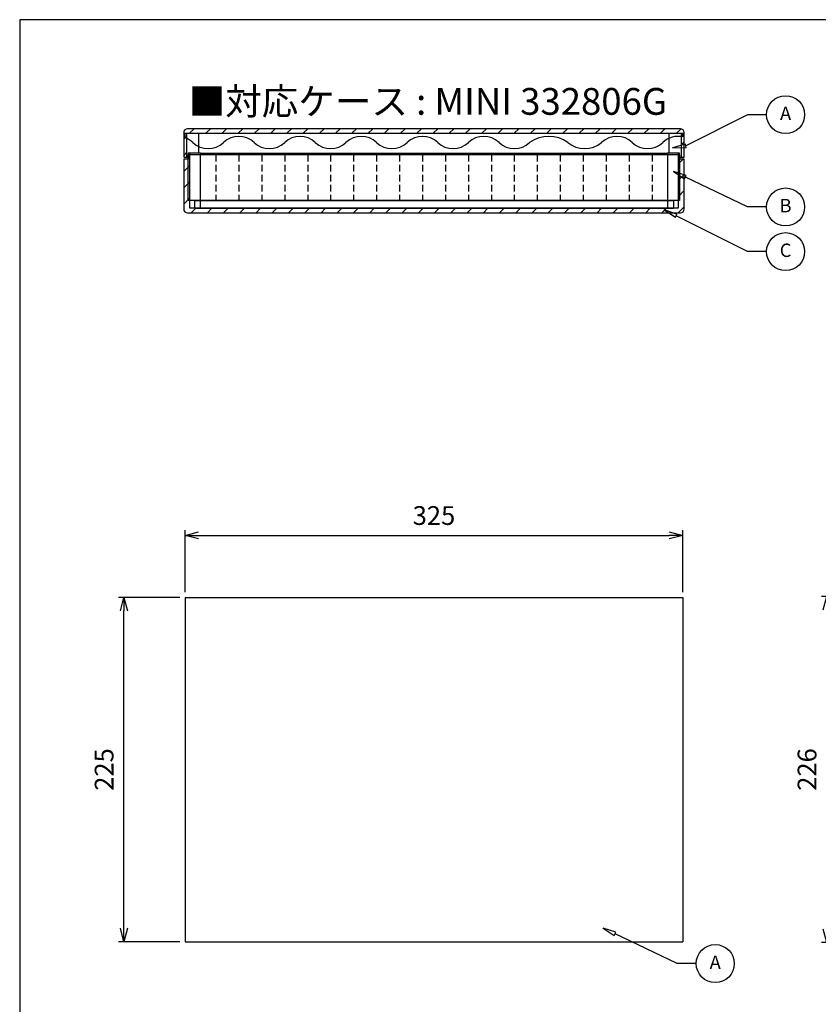
# Model space of a CAD drawing. Units: millimetres. Extents: x 2518 to 3928, y 873 to 1853.
# Drawn here: x 2518 to 3040, y 1209 to 1853 of the extents above; entities that cross this region are included whole.
import ezdxf

# ---------------------------------------------------------------- set-up
doc = ezdxf.new("R2010")
doc.units = ezdxf.units.MM
doc.header["$LTSCALE"] = 3.5
doc.linetypes.add('HIDDEN2', pattern=[0.1875, 0.125, -0.0625])
doc.layers.add('AM_5', color=3, linetype='Continuous', lineweight=25)
doc.styles.add('ACISOTS', font='isocp.shx', dxfattribs={"height": 1, "bigfont": 'extfont.shx'})
doc.styles.get("Standard").update_dxf_attribs({"font": 'ISOCP.SHX', "bigfont": 'EXTFONT.SHX'})
doc.dimstyles.new('AM_JIS$0', dxfattribs={"dimtxt": 3.5, "dimasz": 2.5, "dimexe": 1, "dimexo": 1, "dimgap": 1.5, "dimtad": 3, "dimdsep": 46, "dimtxsty": 'Standard', "dimblk": 'OPEN30', "dimcen": 0, "dimclrd": 256, "dimclre": 256, "dimclrt": 2, "dimadec": 0, "dimazin": 2, "dimtp": 0.1, "dimtm": 0.1, "dimtfac": 0.71, "dimtmove": 0, "dimatfit": 3, "dimldrblk": 'OPEN30', "dimfxl": 0, "dimlwd": -1, "dimlwe": -1, "dimarcsym": 0})
pattern_1 = [(45, (-300.078, -684.03), (-5.3033, 5.3033), [])]

# ---------------------------------------------------------------- blocks, each defined once
blk = doc.blocks.new('TK-A3')
blk.add_lwpolyline([(0, 0), (403, 0), (403, 280), (0, 280)], close=True)
blk = doc.blocks.new('_Open30')
at = {"color": 0, "linetype": 'ByBlock', "lineweight": -2}
for p, q in [((-1, 0.268), (0, 0)), ((0, 0), (-1, -0.268)), ((0, 0), (-1, 0))]:
    blk.add_line(p, q, dxfattribs=at)
blk = doc.blocks.new('*D8')
at = {"layer": 'AM_5', "linetype": 'ByBlock', "transparency": 16777216}
for p, q in [((2622.62, 1475.04), (2582.62, 1475.04)), ((2586.12, 1258.79), (2586.12, 1466.29)), ((2622.62, 1250.04), (2582.62, 1250.04))]:
    blk.add_line(p, q, dxfattribs=at)
at = {"layer": 'Defpoints', "color": 0, "transparency": 16777216}
for p in [(2586.12, 1475.04), (2626.12, 1475.04), (2626.12, 1250.04)]:
    blk.add_point(p, dxfattribs=at)
at = {"layer": 'AM_5', "transparency": 16777216, "xscale": 8.75, "yscale": 8.75, "zscale": 8.75}
for p, rotation in [((2586.12, 1475.04), 90), ((2586.12, 1250.04), 270)]:
    blk.add_blockref('_Open30', p, dxfattribs=dict(at, rotation=rotation))
at = {"layer": 'AM_5', "color": 2, "transparency": 16777216, "insert": (2574.74, 1362.54), "char_height": 12.25, "attachment_point": 5, "rotation": 90}
blk.add_mtext('225', dxfattribs=at)
blk = doc.blocks.new('*D9')
at = {"layer": 'AM_5', "linetype": 'ByBlock', "transparency": 16777216}
for p, q in [((2626.12, 1478.54), (2626.12, 1519.04)), ((2951.12, 1478.54), (2951.12, 1519.04)), ((2634.87, 1515.54), (2942.37, 1515.54))]:
    blk.add_line(p, q, dxfattribs=at)
at = {"layer": 'Defpoints', "color": 0, "transparency": 16777216}
for p in [(2951.12, 1515.54), (2626.12, 1475.04), (2951.12, 1475.04)]:
    blk.add_point(p, dxfattribs=at)
at = {"layer": 'AM_5', "transparency": 16777216, "xscale": 8.75, "yscale": 8.75, "zscale": 8.75, "rotation": 180}
blk.add_blockref('_Open30', (2626.12, 1515.54), dxfattribs=at)
at = {"layer": 'AM_5', "transparency": 16777216, "xscale": 8.75, "yscale": 8.75, "zscale": 8.75}
blk.add_blockref('_Open30', (2951.12, 1515.54), dxfattribs=at)
at = {"layer": 'AM_5', "color": 2, "transparency": 16777216, "insert": (2788.62, 1526.92), "char_height": 12.25, "attachment_point": 5}
blk.add_mtext('325', dxfattribs=at)
blk = doc.blocks.new('*D11')
at = {"layer": 'AM_5', "linetype": 'ByBlock', "transparency": 16777216}
for p, q in [((3081.79, 1475.54), (3041.79, 1475.54)), ((3045.29, 1466.79), (3045.29, 1258.29)), ((3081.79, 1249.54), (3041.79, 1249.54))]:
    blk.add_line(p, q, dxfattribs=at)
at = {"layer": 'Defpoints', "color": 0, "transparency": 16777216}
for p in [(3085.29, 1475.54), (3045.29, 1249.54), (3085.29, 1249.54)]:
    blk.add_point(p, dxfattribs=at)
at = {"layer": 'AM_5', "transparency": 16777216, "xscale": 8.75, "yscale": 8.75, "zscale": 8.75}
for p, rotation in [((3045.29, 1475.54), 90), ((3045.29, 1249.54), 270)]:
    blk.add_blockref('_Open30', p, dxfattribs=dict(at, rotation=rotation))
at = {"layer": 'AM_5', "color": 2, "transparency": 16777216, "insert": (3033.91, 1362.54), "char_height": 12.25, "attachment_point": 5, "rotation": 90}
blk.add_mtext('226', dxfattribs=at)
blk = doc.blocks.new('A$C17610EA1')
at = {"color": 7, "linetype": 'Continuous'}
for p, q in [((-162.5, -2.89), (-162.5, 0)), ((-162.5, 0), (162.5, 0)), ((162.5, -2.31), (162.5, 0))]:
    blk.add_line(p, q, dxfattribs=at)
for centre, radius, start, end in [((-167.5, -16.5), 14.5, 46.39718, 69.82873), ((-147.5, 4.5), 14.5, 226.39718, 313.60282), ((-127.5, -16.5), 14.5, 46.39718, 133.60282), ((-107.5, 4.5), 14.5, 226.39718, 313.60282), ((-87.5, -16.5), 14.5, 46.39718, 133.60282), ((-67.5, 4.5), 14.5, 226.39718, 313.60282), ((-47.5, -16.5), 14.5, 46.39718, 133.60282), ((-27.5, 4.5), 14.5, 226.39718, 313.60282), ((-7.5, -16.5), 14.5, 46.39718, 133.60282), ((12.5, 4.5), 14.5, 226.39718, 313.60282), ((32.5, -16.5), 14.5, 46.39718, 133.60282), ((52.5, 4.5), 14.5, 226.39718, 313.60282), ((75, -23.53), 21.53, 54.51066, 125.48934), ((98.5, 7.13), 17.12, 230.03379, 309.96621), ((119.5, -16.5), 14.5, 46.39718, 133.60282), ((139.5, 4.5), 14.5, 226.39718, 313.60282), ((159.5, -16.5), 14.5, 78.05946, 133.60282)]:
    blk.add_arc(centre, radius, start, end)
blk = doc.blocks.new('A$C09DC59A9')
for p, q in [((160.5, 0), (-160.5, 0)), ((-160.5, -30), (-160.5, 0)), ((160.5, 0), (160.5, -30)), ((160.5, -30), (-160.5, -30))]:
    blk.add_line(p, q)
at = {"linetype": 'HIDDEN2', "ltscale": 10}
for p, q in [((-142.5, 0), (-142.5, -30)), ((-127.5, 0), (-127.5, -30)), ((-112.5, 0), (-112.5, -30)), ((-97.5, 0), (-97.5, -30)), ((-82.5, 0), (-82.5, -30)), ((-67.5, 0), (-67.5, -30)), ((-52.5, 0), (-52.5, -30)), ((-37.5, 0), (-37.5, -30)), ((-22.5, 0), (-22.5, -30)), ((-7.5, 0), (-7.5, -30)), ((7.5, 0), (7.5, -30)), ((22.5, 0), (22.5, -30)), ((37.5, 0), (37.5, -30)), ((52.5, 0), (52.5, -30)), ((67.5, 0), (67.5, -30)), ((82.5, 0), (82.5, -30)), ((97.5, 0), (97.5, -30)), ((112.5, 0), (112.5, -30)), ((127.5, 0), (127.5, -30)), ((142.5, 0), (142.5, -30))]:
    blk.add_line(p, q, dxfattribs=at)
blk = doc.blocks.new('A$C657225E8')
for p, q in [((0, 0), (0, -5)), ((0, 0), (313, 0)), ((313, 0), (313, -5)), ((0, -5), (313, -5))]:
    blk.add_line(p, q)
blk = doc.blocks.new('A$C494A22B6')
h = blk.add_hatch()
h.set_pattern_fill('_U', color=8, scale=7.5, angle=45, style=0, pattern_type=0)
h.set_pattern_definition(pattern_1)
edge = h.paths.add_edge_path()
edge.add_line((161.5, -18.5), (163.5, -18.5))
edge.add_line((163.5, -18.5), (163.5, -2.5))
edge.add_arc((161, -2.5), 2.5, 0, 90)
edge.add_line((161, 0), (-161, 0))
edge.add_arc((-161, -2.5), 2.5, 90, 180)
edge.add_line((-163.5, -2.5), (-163.5, -18.5))
edge.add_line((-163.5, -18.5), (-161.5, -18.5))
edge.add_line((-161.5, -18.5), (-161.5, -3))
edge.add_line((-161.5, -3), (161.5, -3))
edge.add_line((161.5, -3), (161.5, -18.5))
h = blk.add_hatch()
h.set_pattern_fill('_U', color=8, scale=7.5, angle=45, style=0, pattern_type=0)
h.set_pattern_definition(pattern_1)
edge = h.paths.add_edge_path()
edge.add_line((-160.5, -16), (-160.5, -20))
edge.add_line((-160.5, -20), (-163.5, -20))
edge.add_line((-163.5, -20), (-163.5, -52.5))
edge.add_arc((-161, -52.5), 2.5, 180, 270)
edge.add_line((-161, -55), (161, -55))
edge.add_arc((161, -52.5), 2.5, 270, 360)
edge.add_line((163.5, -52.5), (163.5, -20))
edge.add_line((163.5, -20), (160.5, -20))
edge.add_line((160.5, -20), (160.5, -16))
edge.add_line((160.5, -16), (159.5, -16))
edge.add_line((159.5, -16), (159.5, -52))
edge.add_line((159.5, -52), (-159.5, -52))
edge.add_line((-159.5, -52), (-159.5, -16))
edge.add_line((-159.5, -16), (-160.5, -16))
at = {"color": 8}
for p, q in [((161, 0), (-161, 0)), ((-163.5, -2.5), (-163.5, -18.5)), ((-161.5, -3), (161.5, -3)), ((-161.5, -18.5), (-161.5, -3)), ((-153.5, -16), (-153.5, -3)), ((153.5, -3), (153.5, -16)), ((161.5, -3), (161.5, -18.5)), ((163.5, -18.5), (163.5, -2.5)), ((-163.5, -18.5), (-161.5, -18.5)), ((-161.5, -18.5), (-160.5, -18.5)), ((-159.5, -16), (-160.5, -16)), ((-160.5, -16), (-160.5, -20)), ((-159.5, -52), (-159.5, -16)), ((-152.5, -16), (-159.5, -16)), ((-152.5, -52), (-152.5, -16)), ((-152.5, -16), (152.5, -16)), ((159.5, -16), (152.5, -16)), ((152.5, -16), (152.5, -52)), ((160.5, -16), (159.5, -16)), ((159.5, -16), (159.5, -52)), ((160.5, -20), (160.5, -16)), ((160.5, -18.5), (161.5, -18.5)), ((161.5, -18.5), (163.5, -18.5)), ((-160.5, -20), (-163.5, -20)), ((-163.5, -20), (-163.5, -52.5)), ((163.5, -20), (160.5, -20)), ((163.5, -52.5), (163.5, -20)), ((-161, -55), (161, -55)), ((159.5, -52), (-159.5, -52))]:
    blk.add_line(p, q, dxfattribs=at)
for centre, start, end in [((-161, -2.5), 90, 180), ((161, -2.5), 0, 90), ((-161, -52.5), 180, 270), ((161, -52.5), 270, 0)]:
    blk.add_arc(centre, 2.5, start, end, dxfattribs=at)

msp = doc.modelspace()

# ---------------------------------------------------------------- linework, layer by layer
for p, q in [((2626.118, 1475.039), (2626.118, 1250.039)), ((2626.118, 1475.039), (2951.118, 1475.039)), ((2951.118, 1475.039), (2951.118, 1250.039)), ((2626.118, 1250.039), (2951.118, 1250.039))]:
    msp.add_line(p, q)
for points in [[(3005.901, 1790.474), (2993.488, 1790.474), (2953.169, 1770.076)], [(3005.901, 1730.14), (2993.488, 1730.14), (2952.877, 1749.582)], [(3005.901, 1700.966), (2993.488, 1700.966), (2946.88, 1724.433)], [(2959.957, 1235.717), (2947.544, 1235.717), (2906.933, 1255.159)]]:
    msp.add_lwpolyline(points)
for points in [[(2944.509, 1768.823), (2953.334, 1768.936), (2953.004, 1771.216)], [(2944.993, 1753.377), (2952.378, 1748.544), (2953.377, 1750.62)], [(2938.995, 1728.228), (2946.38, 1723.395), (2947.379, 1725.471)], [(2899.048, 1258.954), (2906.433, 1254.121), (2907.432, 1256.197)]]:
    msp.add_lwpolyline(points, close=True)
for centre in [(3018.315, 1790.474), (3018.315, 1730.14), (3018.315, 1700.966), (2972.37, 1235.717)]:
    msp.add_circle(centre, 12.413)

# ---------------------------------------------------------------- block references
at = {"lineweight": 0, "xscale": 3.5, "yscale": 3.5, "zscale": 3.5}
msp.add_blockref('TK-A3', (2518, 872.539), dxfattribs=at)
for name, p in [('A$C494A22B6', (2788.618, 1781.298)), ('A$C17610EA1', (2788.618, 1778.298)), ('A$C09DC59A9', (2788.618, 1764.298)), ('A$C657225E8', (2632.118, 1734.298))]:
    msp.add_blockref(name, p)

# ---------------------------------------------------------------- texts
at = {"insert": (2784.624, 1799.15), "char_height": 17.5, "width": 753.64734, "attachment_point": 5}
msp.add_mtext('{\\fMS Gothic|b0|i0|c128|p49;■対応ケース : MINI 332806G}', dxfattribs=at)
at = {"layer": 'AM_5', "color": 7, "char_height": 8.75, "attachment_point": 5, "style": 'ACISOTS'}
for s, insert in [('A', (3018.315, 1790.228)), ('B', (3018.315, 1729.894)), ('C', (3018.315, 1700.72)), ('A', (2972.37, 1235.471))]:
    msp.add_mtext(s, dxfattribs=dict(at, insert=insert))

# ---------------------------------------------------------------- dimensions: what is measured, and where the dimension line sits
at = {"layer": 'AM_5'}
dim = msp.add_linear_dim(base=(2951.118, 1515.539), p1=(2626.118, 1475.039), p2=(2951.118, 1475.039), dimstyle='AM_JIS$0', override={"dimscale": 3.5, "dimblk1": 'Open30', "dimblk2": 'Open30', "dimtdec": 3, "dimtzin": 0, "dimarcsym": 1}, dxfattribs=at)
dim.commit()
dim.dimension.update_dxf_attribs({"geometry": '*D9', "text_midpoint": (2788.618, 1526.915)})
for base, p1, p2, picture, middle in [((2586.118, 1475.039), (2626.118, 1250.039), (2626.118, 1475.039), '*D8', (2574.742, 1362.539)), ((3045.289, 1249.539), (3085.289, 1475.539), (3085.289, 1249.539), '*D11', (3033.913, 1362.539))]:
    dim = msp.add_linear_dim(base=base, p1=p1, p2=p2, angle=90, dimstyle='AM_JIS$0', override={"dimscale": 3.5, "dimblk1": 'Open30', "dimblk2": 'Open30', "dimtdec": 3, "dimtzin": 0, "dimarcsym": 1}, dxfattribs=at)
    dim.commit()
    dim.dimension.update_dxf_attribs({"geometry": picture, "text_midpoint": middle})

doc.saveas('drawing.dxf')
